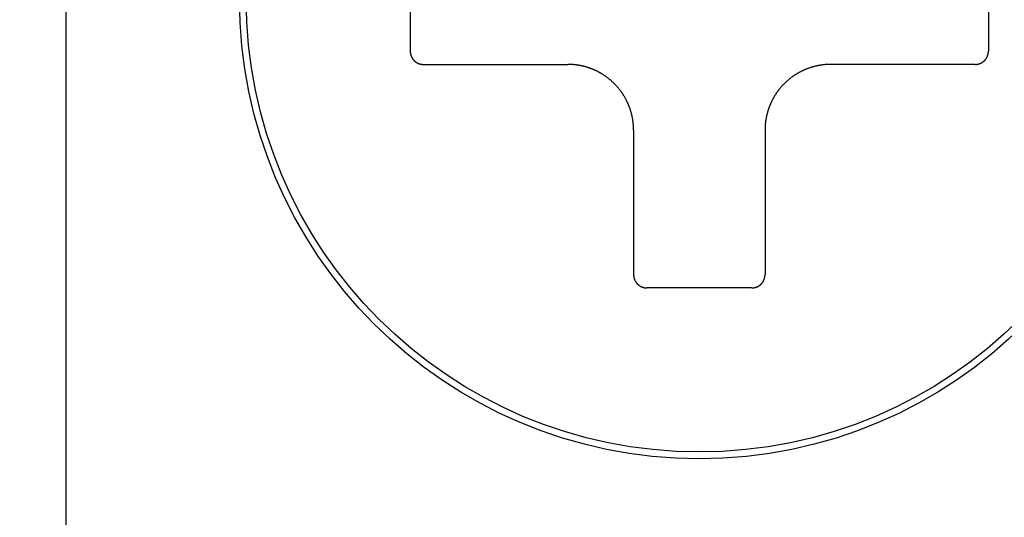
# Model space of a CAD drawing. Extents: x 18 to 404, y 6 to 283.
# Drawn here: x 156 to 157, y 96 to 96 of the extents above; entities that cross this region are included whole.
import ezdxf
from ezdxf.enums import TextEntityAlignment as Align

# ---------------------------------------------------------------- set-up
doc = ezdxf.new("R2010")
doc.units = 0
doc.layers.get('0').update_dxf_attribs({"linetype": 'CONTINUOUS'})
doc.layers.add('NOLAYERNAME_002', color=179, linetype='CONTINUOUS')
doc.layers.add('NOLAYERNAME_003', color=179, linetype='CONTINUOUS')
doc.styles.get("Standard").update_dxf_attribs({"font": 'txt', "bigfont": 'bigfont'})
doc.dimstyles.new('SLDDIMSTYLE1', dxfattribs={"dimtxt": 3.638021, "dimasz": 4, "dimexe": 0, "dimexo": 0.0625, "dimgap": 0.909505, "dimtad": 3, "dimlfac": 8, "dimrnd": 1e-09, "dimzin": 12, "dimblk1": 'OPEN30', "dimblk2": 'OPEN30', "dimsah": 1, "dimcen": 0.09, "dimazin": 3, "dimtfac": 1, "dimtofl": 0, "dimtmove": 0, "dimatfit": 3})
doc.dimstyles.new('SLDDIMSTYLE2', dxfattribs={"dimtxt": 3.638021, "dimasz": 4, "dimexe": 0, "dimexo": 0.0625, "dimgap": 0.909505, "dimtad": 3, "dimlfac": 8, "dimrnd": 1e-09, "dimzin": 12, "dimblk1": 'OPEN30', "dimblk2": 'OPEN30', "dimsah": 1, "dimcen": 0.09, "dimazin": 3, "dimtfac": 1, "dimtmove": 0, "dimatfit": 3})

# ---------------------------------------------------------------- blocks, each defined once
blk = doc.blocks.new('_OPEN30')
at = {"color": 0, "linetype": 'BYBLOCK'}
for p, q in [((-1, 0.267949), (0, 0)), ((0, 0), (-1, -0.267949)), ((0, 0), (-1, 0))]:
    blk.add_line(p, q, dxfattribs=at)
blk = doc.blocks.new('_D_2')
at = {"layer": 'NOLAYERNAME_002', "color": 179}
for p, q in [((154.30456, 159.42909), (123.74496, 159.42909)), ((124.74496, 81.19545), (124.74496, 159.42909)), ((165.05457, 81.19545), (123.74496, 81.19545))]:
    blk.add_line(p, q, dxfattribs=at)
at = {"layer": 'NOLAYERNAME_002', "color": 179, "xscale": 4, "yscale": 4}
for p, rotation in [((124.74496, 159.42909), 90), ((124.74496, 81.19545), 270)]:
    blk.add_blockref('_OPEN30', p, dxfattribs=dict(at, rotation=rotation))
at = {"layer": 'NOLAYERNAME_002', "color": 179, "width": 0.7}
for s, p in [('（525～635）', (124.74496, 110.78727)), ('625', (124.74496, 104.43727))]:
    blk.add_text(s, height=3.175, rotation=90, dxfattribs=at).set_placement(p, align=Align.BOTTOM_LEFT)
blk = doc.blocks.new('_D_4')
at = {"layer": 'NOLAYERNAME_002', "color": 179}
for p, q in [((146.65085, 93.50804), (146.65085, 135.16837)), ((151.24544, 93.50804), (145.65085, 93.50804)), ((146.65085, 81.19545), (146.65085, 93.50804)), ((165.05457, 81.19545), (145.65085, 81.19545))]:
    blk.add_line(p, q, dxfattribs=at)
at = {"layer": 'NOLAYERNAME_002', "color": 179, "xscale": 4, "yscale": 4}
for p, rotation in [((146.65085, 93.50804), 90), ((146.65085, 81.19545), 270)]:
    blk.add_blockref('_OPEN30', p, dxfattribs=dict(at, rotation=rotation))
at = {"layer": 'NOLAYERNAME_002', "color": 179, "width": 0.7}
for s, p in [('（50～110）', (146.65085, 111.88503)), ('100', (146.65085, 105.53503))]:
    blk.add_text(s, height=3.175, rotation=90, dxfattribs=at).set_placement(p, align=Align.BOTTOM_LEFT)
blk = doc.blocks.new('_D_5')
at = {"layer": 'NOLAYERNAME_002', "color": 179}
for p, q in [((221.68294, 100.63304), (221.68294, 61.90671)), ((152.24544, 92.77054), (152.24544, 61.90671)), ((152.24544, 62.90671), (221.68294, 62.90671))]:
    blk.add_line(p, q, dxfattribs=at)
at = {"layer": 'NOLAYERNAME_002', "color": 179, "xscale": 4, "yscale": 4, "rotation": 180}
blk.add_blockref('_OPEN30', (152.24544, 62.90671), dxfattribs=at)
at = {"layer": 'NOLAYERNAME_002', "color": 179, "xscale": 4, "yscale": 4}
blk.add_blockref('_OPEN30', (221.68294, 62.90671), dxfattribs=at)
at = {"layer": 'NOLAYERNAME_002', "color": 179, "width": 0.7}
blk.add_text('550', height=3.175, rotation=360, dxfattribs=at).set_placement((183.78919, 62.90671), align=Align.BOTTOM_LEFT)
blk = doc.blocks.new('_D_9')
at = {"layer": 'NOLAYERNAME_002', "color": 179}
for p, q in [((159.74544, 97.69545), (159.74544, 68.69247)), ((152.24544, 92.77054), (152.24544, 68.69247)), ((152.24544, 69.69247), (146.24544, 69.69247)), ((152.24544, 69.69247), (159.74544, 69.69247)), ((159.74544, 69.69247), (193.21587, 69.69247))]:
    blk.add_line(p, q, dxfattribs=at)
at = {"layer": 'NOLAYERNAME_002', "color": 179, "xscale": 4, "yscale": 4}
blk.add_blockref('_OPEN30', (152.24544, 69.69247), dxfattribs=at)
at = {"layer": 'NOLAYERNAME_002', "color": 179, "xscale": 4, "yscale": 4, "rotation": 180}
blk.add_blockref('_OPEN30', (159.74544, 69.69247), dxfattribs=at)
at = {"layer": 'NOLAYERNAME_002', "color": 179, "width": 0.7}
for s, p in [('（ガス入口）', (167.81586, 69.69247)), ('60', (163.58253, 69.69247))]:
    blk.add_text(s, height=3.175, dxfattribs=at).set_placement(p, align=Align.BOTTOM_LEFT)
blk = doc.blocks.new('_D_11')
at = {"layer": 'NOLAYERNAME_002', "color": 179}
for p, q in [((130.72133, 98.69545), (130.72133, 135.42061)), ((158.74544, 98.69545), (129.72133, 98.69545)), ((130.72133, 81.19545), (130.72133, 98.69545)), ((165.05457, 81.19545), (129.72133, 81.19545))]:
    blk.add_line(p, q, dxfattribs=at)
at = {"layer": 'NOLAYERNAME_002', "color": 179, "xscale": 4, "yscale": 4}
for p, rotation in [((130.72133, 98.69545), 90), ((130.72133, 81.19545), 270)]:
    blk.add_blockref('_OPEN30', p, dxfattribs=dict(at, rotation=rotation))
at = {"layer": 'NOLAYERNAME_002', "color": 179, "width": 0.7}
for s, p in [(' (40～150)', (130.72123, 114.25394)), ('（ガス入口）', (134.95457, 108.96227)), ('140', (130.72123, 107.90394))]:
    blk.add_text(s, height=3.175, rotation=90, dxfattribs=at).set_placement(p, align=Align.BOTTOM_LEFT)

msp = doc.modelspace()

# ---------------------------------------------------------------- linework, layer by layer
at = {"layer": 'NOLAYERNAME_003', "color": 110, "linetype": 'CONTINUOUS'}
for p, q in [((156.15575, 93.77054), (156.15575, 98.95804)), ((156.48293, 96.44554), (156.48293, 96.34554)), ((157.03293, 96.44554), (157.03293, 96.34554)), ((156.49543, 96.33304), (156.63293, 96.33304)), ((157.02043, 96.33304), (156.88293, 96.33304)), ((156.69543, 96.27054), (156.69543, 96.13304)), ((156.82043, 96.27054), (156.82043, 96.13304)), ((156.80793, 96.12054), (156.70793, 96.12054))]:
    msp.add_line(p, q, dxfattribs=at)
for points in [[(156.48293, 96.34554), (156.48294, 96.34542), (156.48294, 96.3453), (156.48294, 96.34519), (156.48294, 96.34507), (156.48295, 96.34495), (156.48296, 96.34484), (156.48296, 96.34472), (156.48297, 96.3446), (156.48298, 96.34449), (156.48299, 96.34437), (156.483, 96.34426), (156.48302, 96.34414), (156.48303, 96.34402), (156.48304, 96.34391), (156.48306, 96.34379), (156.48308, 96.34368), (156.48309, 96.34356), (156.48311, 96.34344), (156.48313, 96.34333), (156.48315, 96.34321), (156.48318, 96.3431), (156.4832, 96.34299), (156.48322, 96.34287), (156.48325, 96.34276), (156.48328, 96.34264), (156.4833, 96.34253), (156.48333, 96.34242), (156.48336, 96.3423), (156.48339, 96.34219), (156.48342, 96.34208), (156.48346, 96.34197), (156.48349, 96.34185), (156.48352, 96.34174), (156.48356, 96.34163), (156.4836, 96.34152), (156.48364, 96.34141), (156.48368, 96.3413), (156.48372, 96.34119), (156.48376, 96.34108), (156.4838, 96.34097), (156.48384, 96.34086), (156.48389, 96.34076), (156.48393, 96.34065), (156.48398, 96.34054), (156.48403, 96.34043), (156.48407, 96.34033), (156.48412, 96.34022), (156.48417, 96.34012), (156.48422, 96.34001), (156.48428, 96.33991), (156.48433, 96.3398), (156.48438, 96.3397), (156.48444, 96.3396), (156.4845, 96.33949), (156.48455, 96.33939), (156.48461, 96.33929), (156.48467, 96.33919), (156.48473, 96.33909), (156.48479, 96.33899), (156.48485, 96.33889), (156.48491, 96.33879), (156.48498, 96.33869), (156.48504, 96.33859), (156.48511, 96.3385), (156.48517, 96.3384), (156.48524, 96.33831), (156.48531, 96.33821), (156.48538, 96.33812), (156.48545, 96.33802), (156.48552, 96.33793), (156.48559, 96.33784), (156.48566, 96.33775), (156.48574, 96.33765), (156.48581, 96.33756), (156.48588, 96.33747), (156.48596, 96.33739), (156.48604, 96.3373), (156.48611, 96.33721), (156.48619, 96.33712), (156.48627, 96.33704), (156.48635, 96.33695), (156.48643, 96.33687), (156.48651, 96.33678), (156.4866, 96.3367), (156.48668, 96.33662), (156.48676, 96.33654), (156.48685, 96.33646), (156.48693, 96.33638), (156.48702, 96.3363), (156.48711, 96.33622), (156.48719, 96.33614), (156.48728, 96.33606), (156.48737, 96.33599), (156.48746, 96.33591), (156.48755, 96.33584), (156.48764, 96.33577), (156.48773, 96.33569), (156.48782, 96.33562), (156.48792, 96.33555), (156.48801, 96.33548), (156.48811, 96.33541), (156.4882, 96.33534), (156.4883, 96.33528), (156.48839, 96.33521)], [(157.02043, 96.33304), (157.02057, 96.33304), (157.0207, 96.33304), (157.02083, 96.33304), (157.02096, 96.33305), (157.02109, 96.33306), (157.02122, 96.33306), (157.02135, 96.33307), (157.02148, 96.33308), (157.02161, 96.33309), (157.02174, 96.33311), (157.02187, 96.33312), (157.022, 96.33314), (157.02213, 96.33316), (157.02226, 96.33317), (157.02239, 96.33319), (157.02252, 96.33321), (157.02265, 96.33324), (157.02278, 96.33326), (157.02291, 96.33329), (157.02303, 96.33331), (157.02316, 96.33334), (157.02329, 96.33337), (157.02342, 96.3334), (157.02354, 96.33343), (157.02367, 96.33346), (157.0238, 96.3335), (157.02392, 96.33353), (157.02405, 96.33357), (157.02417, 96.33361), (157.0243, 96.33365), (157.02442, 96.33369), (157.02455, 96.33373), (157.02467, 96.33378), (157.02479, 96.33382), (157.02491, 96.33387), (157.02504, 96.33392), (157.02516, 96.33397), (157.02528, 96.33402), (157.0254, 96.33407), (157.02552, 96.33412), (157.02564, 96.33417), (157.02576, 96.33423), (157.02588, 96.33429), (157.02599, 96.33434), (157.02611, 96.3344), (157.02623, 96.33446), (157.02634, 96.33452), (157.02646, 96.33459), (157.02657, 96.33465), (157.02668, 96.33471), (157.0268, 96.33478), (157.02691, 96.33485), (157.02702, 96.33492), (157.02713, 96.33499), (157.02724, 96.33506), (157.02735, 96.33513), (157.02746, 96.3352), (157.02757, 96.33528), (157.02768, 96.33535), (157.02778, 96.33543), (157.02789, 96.3355), (157.02799, 96.33558), (157.0281, 96.33566), (157.0282, 96.33574), (157.0283, 96.33583), (157.0284, 96.33591), (157.0285, 96.33599), (157.0286, 96.33608), (157.0287, 96.33616), (157.0288, 96.33625), (157.0289, 96.33634), (157.02899, 96.33643), (157.02909, 96.33652), (157.02918, 96.33661), (157.02927, 96.3367), (157.02937, 96.33679), (157.02946, 96.33689), (157.02955, 96.33698), (157.02964, 96.33708), (157.02972, 96.33718), (157.02981, 96.33727), (157.0299, 96.33737), (157.02998, 96.33747), (157.03007, 96.33757), (157.03015, 96.33767), (157.03023, 96.33778), (157.03031, 96.33788), (157.03039, 96.33798), (157.03047, 96.33809), (157.03055, 96.33819), (157.03062, 96.3383), (157.0307, 96.33841), (157.03077, 96.33851), (157.03085, 96.33862), (157.03092, 96.33873), (157.03099, 96.33884), (157.03106, 96.33895), (157.03113, 96.33906), (157.03119, 96.33918), (157.03126, 96.33929), (157.03133, 96.3394), (157.03139, 96.33952), (157.03145, 96.33963), (157.03151, 96.33975)], [(157.03151, 96.33975), (157.03155, 96.33982), (157.03158, 96.33988), (157.03162, 96.33995), (157.03165, 96.34002), (157.03168, 96.34008), (157.03172, 96.34015), (157.03175, 96.34022), (157.03178, 96.34029), (157.03181, 96.34036), (157.03184, 96.34043), (157.03187, 96.34049), (157.0319, 96.34056), (157.03193, 96.34063), (157.03196, 96.3407), (157.03199, 96.34077), (157.03202, 96.34084), (157.03205, 96.34091), (157.03207, 96.34098), (157.0321, 96.34105), (157.03213, 96.34112), (157.03215, 96.34119), (157.03218, 96.34126), (157.0322, 96.34133), (157.03223, 96.3414), (157.03225, 96.34148), (157.03228, 96.34155), (157.0323, 96.34162), (157.03233, 96.34169), (157.03235, 96.34176), (157.03237, 96.34183), (157.03239, 96.3419), (157.03242, 96.34198), (157.03244, 96.34205), (157.03246, 96.34212), (157.03248, 96.34219), (157.0325, 96.34227), (157.03252, 96.34234), (157.03254, 96.34241), (157.03255, 96.34248), (157.03257, 96.34256), (157.03259, 96.34263), (157.03261, 96.3427), (157.03263, 96.34278), (157.03264, 96.34285), (157.03266, 96.34292), (157.03267, 96.343), (157.03269, 96.34307), (157.0327, 96.34315), (157.03272, 96.34322), (157.03273, 96.34329), (157.03274, 96.34337), (157.03276, 96.34344), (157.03277, 96.34352), (157.03278, 96.34359), (157.03279, 96.34366), (157.0328, 96.34374), (157.03282, 96.34381), (157.03283, 96.34389), (157.03284, 96.34396), (157.03284, 96.34404), (157.03285, 96.34411), (157.03286, 96.34419), (157.03287, 96.34426), (157.03288, 96.34434), (157.03288, 96.34441), (157.03289, 96.34449), (157.0329, 96.34456), (157.0329, 96.34464), (157.03291, 96.34471), (157.03291, 96.34479), (157.03292, 96.34486), (157.03292, 96.34494), (157.03292, 96.34501), (157.03293, 96.34509), (157.03293, 96.34516), (157.03293, 96.34524), (157.03293, 96.34531), (157.03293, 96.34539), (157.03293, 96.34546), (157.03293, 96.34554)], [(156.48839, 96.33521), (156.48846, 96.33516), (156.48853, 96.33512), (156.48861, 96.33507), (156.48868, 96.33502), (156.48875, 96.33498), (156.48882, 96.33493), (156.48889, 96.33489), (156.48897, 96.33484), (156.48904, 96.3348), (156.48911, 96.33476), (156.48918, 96.33471), (156.48926, 96.33467), (156.48933, 96.33463), (156.48941, 96.33459), (156.48948, 96.33455), (156.48956, 96.33451), (156.48963, 96.33447), (156.48971, 96.33443), (156.48978, 96.33439), (156.48986, 96.33435), (156.48993, 96.33431), (156.49001, 96.33428), (156.49009, 96.33424), (156.49016, 96.3342), (156.49024, 96.33417), (156.49032, 96.33413), (156.4904, 96.3341), (156.49047, 96.33406), (156.49055, 96.33403), (156.49063, 96.334), (156.49071, 96.33397), (156.49079, 96.33393), (156.49087, 96.3339), (156.49095, 96.33387), (156.49103, 96.33384), (156.49111, 96.33381), (156.49119, 96.33378), (156.49127, 96.33375), (156.49135, 96.33373), (156.49143, 96.3337), (156.49151, 96.33367), (156.49159, 96.33365), (156.49167, 96.33362), (156.49175, 96.33359), (156.49183, 96.33357), (156.49191, 96.33355), (156.49199, 96.33352), (156.49208, 96.3335), (156.49216, 96.33348), (156.49224, 96.33345), (156.49232, 96.33343), (156.49241, 96.33341), (156.49249, 96.33339), (156.49257, 96.33337), (156.49265, 96.33335), (156.49274, 96.33333), (156.49282, 96.33332), (156.4929, 96.3333), (156.49299, 96.33328), (156.49307, 96.33327), (156.49315, 96.33325), (156.49324, 96.33323), (156.49332, 96.33322), (156.4934, 96.33321), (156.49349, 96.33319), (156.49357, 96.33318), (156.49366, 96.33317), (156.49374, 96.33315), (156.49382, 96.33314), (156.49391, 96.33313), (156.49399, 96.33312), (156.49408, 96.33311), (156.49416, 96.3331), (156.49425, 96.3331), (156.49433, 96.33309), (156.49442, 96.33308), (156.4945, 96.33307), (156.49459, 96.33307), (156.49467, 96.33306), (156.49476, 96.33306), (156.49484, 96.33305), (156.49493, 96.33305), (156.49501, 96.33305), (156.49509, 96.33304), (156.49518, 96.33304), (156.49526, 96.33304), (156.49535, 96.33304), (156.49543, 96.33304)], [(156.66041, 96.32667), (156.66017, 96.32678), (156.65992, 96.3269), (156.65967, 96.32702), (156.65942, 96.32714), (156.65918, 96.32725), (156.65893, 96.32737), (156.65868, 96.32748), (156.65843, 96.3276), (156.65818, 96.32771), (156.65793, 96.32782), (156.65768, 96.32793), (156.65743, 96.32803), (156.65718, 96.32814), (156.65692, 96.32825), (156.65667, 96.32835), (156.65642, 96.32845), (156.65616, 96.32856), (156.65591, 96.32866), (156.65566, 96.32876), (156.6554, 96.32886), (156.65514, 96.32895), (156.65489, 96.32905), (156.65463, 96.32915), (156.65438, 96.32924), (156.65412, 96.32934), (156.65386, 96.32943), (156.6536, 96.32952), (156.65335, 96.32961), (156.65309, 96.3297), (156.65283, 96.32979), (156.65257, 96.32987), (156.65231, 96.32996), (156.65205, 96.33004), (156.65179, 96.33013), (156.65153, 96.33021), (156.65126, 96.33029), (156.651, 96.33037), (156.65074, 96.33045), (156.65048, 96.33052), (156.65022, 96.3306), (156.64995, 96.33068), (156.64969, 96.33075), (156.64943, 96.33082), (156.64916, 96.3309), (156.6489, 96.33097), (156.64863, 96.33103), (156.64837, 96.3311), (156.6481, 96.33117), (156.64784, 96.33124), (156.64757, 96.3313), (156.64731, 96.33136), (156.64704, 96.33143), (156.64677, 96.33149), (156.64651, 96.33155), (156.64624, 96.33161), (156.64597, 96.33166), (156.6457, 96.33172), (156.64543, 96.33177), (156.64517, 96.33183), (156.6449, 96.33188), (156.64463, 96.33193), (156.64436, 96.33198), (156.64409, 96.33203), (156.64382, 96.33208), (156.64355, 96.33213), (156.64328, 96.33217), (156.64301, 96.33222), (156.64274, 96.33226), (156.64247, 96.3323), (156.6422, 96.33235), (156.64193, 96.33239), (156.64166, 96.33242), (156.64139, 96.33246), (156.64112, 96.3325), (156.64085, 96.33253), (156.64058, 96.33257), (156.6403, 96.3326), (156.64003, 96.33263), (156.63976, 96.33266), (156.63949, 96.33269), (156.63922, 96.33272), (156.63894, 96.33275), (156.63867, 96.33277), (156.6384, 96.3328), (156.63813, 96.33282), (156.63785, 96.33284), (156.63758, 96.33286), (156.63731, 96.33288), (156.63704, 96.3329), (156.63676, 96.33292), (156.63649, 96.33294), (156.63622, 96.33295), (156.63594, 96.33297), (156.63567, 96.33298), (156.6354, 96.33299), (156.63512, 96.333), (156.63485, 96.33301), (156.63458, 96.33302), (156.6343, 96.33302), (156.63403, 96.33303), (156.63376, 96.33303), (156.63348, 96.33303), (156.63321, 96.33303), (156.63293, 96.33304)], [(156.88293, 96.33304), (156.88245, 96.33303), (156.88197, 96.33303), (156.88148, 96.33302), (156.881, 96.33301), (156.88051, 96.33299), (156.88003, 96.33297), (156.87955, 96.33294), (156.87906, 96.33292), (156.87858, 96.33288), (156.8781, 96.33285), (156.87762, 96.33281), (156.87713, 96.33276), (156.87665, 96.33272), (156.87617, 96.33267), (156.87569, 96.33261), (156.87521, 96.33255), (156.87473, 96.33249), (156.87425, 96.33243), (156.87377, 96.33236), (156.87329, 96.33228), (156.87281, 96.33221), (156.87234, 96.33213), (156.87186, 96.33204), (156.87138, 96.33196), (156.87091, 96.33186), (156.87043, 96.33177), (156.86996, 96.33167), (156.86948, 96.33157), (156.86901, 96.33146), (156.86854, 96.33135), (156.86807, 96.33124), (156.8676, 96.33112), (156.86713, 96.331), (156.86666, 96.33088), (156.8662, 96.33075), (156.86573, 96.33062), (156.86526, 96.33049), (156.8648, 96.33035), (156.86434, 96.33021), (156.86388, 96.33006), (156.86342, 96.32991), (156.86296, 96.32976), (156.8625, 96.3296), (156.86204, 96.32944), (156.86159, 96.32928), (156.86113, 96.32911), (156.86068, 96.32894), (156.86023, 96.32877), (156.85978, 96.32859), (156.85933, 96.32841), (156.85888, 96.32822), (156.85843, 96.32803), (156.85799, 96.32784), (156.85755, 96.32765), (156.85711, 96.32745), (156.85667, 96.32724), (156.85623, 96.32704), (156.85579, 96.32683), (156.85536, 96.32662), (156.85492, 96.3264), (156.85449, 96.32618), (156.85406, 96.32596), (156.85363, 96.32574), (156.8532, 96.32551), (156.85278, 96.32527), (156.85236, 96.32504), (156.85194, 96.3248), (156.85152, 96.32456), (156.8511, 96.32431), (156.85068, 96.32407), (156.85027, 96.32382), (156.84986, 96.32356), (156.84945, 96.3233), (156.84904, 96.32304), (156.84863, 96.32278), (156.84823, 96.32251), (156.84783, 96.32224), (156.84743, 96.32197), (156.84703, 96.32169), (156.84663, 96.32141), (156.84624, 96.32113), (156.84585, 96.32085), (156.84546, 96.32056), (156.84507, 96.32027), (156.84469, 96.31997), (156.84431, 96.31967), (156.84393, 96.31937), (156.84355, 96.31907), (156.84318, 96.31876), (156.84281, 96.31845), (156.84244, 96.31814), (156.84207, 96.31782), (156.8417, 96.31751), (156.84134, 96.31718), (156.84098, 96.31686), (156.84062, 96.31653), (156.84027, 96.3162), (156.83992, 96.31587), (156.83957, 96.31554), (156.83922, 96.3152), (156.83888, 96.31486), (156.83853, 96.31452), (156.8382, 96.31417), (156.83786, 96.31382), (156.83752, 96.31347), (156.83719, 96.31312), (156.83686, 96.31276), (156.83654, 96.31241), (156.83622, 96.31205), (156.8359, 96.31168), (156.83558, 96.31132), (156.83526, 96.31095), (156.83495, 96.31058), (156.83464, 96.31021), (156.83434, 96.30983), (156.83403, 96.30945), (156.83373, 96.30907), (156.83344, 96.30869), (156.83314, 96.30831), (156.83285, 96.30792), (156.83256, 96.30753), (156.83228, 96.30714), (156.83199, 96.30675), (156.83171, 96.30635), (156.83144, 96.30595), (156.83116, 96.30555), (156.8309, 96.30515), (156.83063, 96.30475), (156.83037, 96.30434), (156.8301, 96.30393), (156.82985, 96.30352), (156.82959, 96.30311), (156.82934, 96.3027), (156.8291, 96.30228), (156.82885, 96.30186), (156.82861, 96.30144), (156.82837, 96.30102), (156.82814, 96.3006), (156.82791, 96.30017), (156.82768, 96.29974), (156.82746, 96.29931), (156.82724, 96.29888), (156.82702, 96.29845), (156.82681, 96.29802)], [(156.69543, 96.27054), (156.69543, 96.27102), (156.69542, 96.27151), (156.69542, 96.27199), (156.6954, 96.27247), (156.69539, 96.27296), (156.69537, 96.27344), (156.69534, 96.27393), (156.69531, 96.27441), (156.69528, 96.27489), (156.69524, 96.27537), (156.6952, 96.27586), (156.69516, 96.27634), (156.69511, 96.27682), (156.69506, 96.2773), (156.69501, 96.27778), (156.69495, 96.27826), (156.69489, 96.27874), (156.69482, 96.27922), (156.69475, 96.2797), (156.69468, 96.28018), (156.6946, 96.28066), (156.69452, 96.28114), (156.69444, 96.28161), (156.69435, 96.28209), (156.69426, 96.28257), (156.69417, 96.28304), (156.69407, 96.28352), (156.69397, 96.28399), (156.69386, 96.28446), (156.69375, 96.28493), (156.69364, 96.2854), (156.69352, 96.28587), (156.6934, 96.28634), (156.69328, 96.28681), (156.69315, 96.28728), (156.69302, 96.28774), (156.69288, 96.28821), (156.69275, 96.28867), (156.6926, 96.28914), (156.69246, 96.2896), (156.69231, 96.29006), (156.69216, 96.29052), (156.692, 96.29097), (156.69184, 96.29143), (156.69168, 96.29189), (156.69151, 96.29234), (156.69134, 96.29279), (156.69116, 96.29325), (156.69098, 96.2937), (156.6908, 96.29415), (156.69062, 96.29459), (156.69043, 96.29504), (156.69024, 96.29548), (156.69004, 96.29593), (156.68984, 96.29637), (156.68964, 96.29681), (156.68944, 96.29725), (156.68923, 96.29768), (156.68901, 96.29812), (156.6888, 96.29855), (156.68858, 96.29898), (156.68836, 96.29941), (156.68813, 96.29984), (156.6879, 96.30027), (156.68767, 96.30069), (156.68744, 96.30112), (156.6872, 96.30154), (156.68696, 96.30196), (156.68671, 96.30238), (156.68646, 96.30279), (156.68621, 96.3032), (156.68596, 96.30362), (156.6857, 96.30403), (156.68544, 96.30443), (156.68518, 96.30484), (156.68491, 96.30524), (156.68464, 96.30565), (156.68437, 96.30605), (156.68409, 96.30644), (156.68381, 96.30684), (156.68353, 96.30723), (156.68324, 96.30762), (156.68295, 96.30801), (156.68266, 96.3084), (156.68237, 96.30878), (156.68207, 96.30916), (156.68177, 96.30954), (156.68147, 96.30992), (156.68116, 96.3103), (156.68085, 96.31067), (156.68054, 96.31104), (156.68022, 96.3114), (156.6799, 96.31177), (156.67958, 96.31213), (156.67926, 96.31249), (156.67893, 96.31285), (156.6786, 96.3132), (156.67827, 96.31356), (156.67793, 96.31391), (156.6776, 96.31425), (156.67726, 96.3146), (156.67691, 96.31494), (156.67657, 96.31528), (156.67622, 96.31561), (156.67587, 96.31595), (156.67552, 96.31628), (156.67516, 96.31661), (156.6748, 96.31693), (156.67444, 96.31726), (156.67408, 96.31758), (156.67371, 96.3179), (156.67335, 96.31821), (156.67297, 96.31852), (156.6726, 96.31883), (156.67223, 96.31914), (156.67185, 96.31944), (156.67147, 96.31974), (156.67109, 96.32004), (156.6707, 96.32033), (156.67032, 96.32062), (156.66993, 96.32091), (156.66954, 96.3212), (156.66914, 96.32148), (156.66875, 96.32176), (156.66835, 96.32204), (156.66795, 96.32231), (156.66755, 96.32258), (156.66714, 96.32284), (156.66674, 96.32311), (156.66633, 96.32337), (156.66592, 96.32363), (156.66551, 96.32388), (156.66509, 96.32413), (156.66468, 96.32438), (156.66426, 96.32462), (156.66384, 96.32486), (156.66342, 96.3251), (156.66299, 96.32533), (156.66257, 96.32556), (156.66214, 96.32579), (156.66171, 96.32601), (156.66128, 96.32623), (156.66085, 96.32645), (156.66041, 96.32667)], [(156.82681, 96.29802), (156.82669, 96.29777), (156.82657, 96.29752), (156.82645, 96.29728), (156.82634, 96.29703), (156.82622, 96.29678), (156.8261, 96.29653), (156.82599, 96.29628), (156.82588, 96.29603), (156.82577, 96.29578), (156.82566, 96.29553), (156.82555, 96.29528), (156.82544, 96.29503), (156.82533, 96.29478), (156.82523, 96.29453), (156.82512, 96.29427), (156.82502, 96.29402), (156.82492, 96.29377), (156.82482, 96.29351), (156.82472, 96.29326), (156.82462, 96.293), (156.82452, 96.29275), (156.82442, 96.29249), (156.82433, 96.29224), (156.82423, 96.29198), (156.82414, 96.29172), (156.82405, 96.29146), (156.82395, 96.29121), (156.82386, 96.29095), (156.82378, 96.29069), (156.82369, 96.29043), (156.8236, 96.29017), (156.82352, 96.28991), (156.82343, 96.28965), (156.82335, 96.28939), (156.82327, 96.28913), (156.82318, 96.28887), (156.8231, 96.28861), (156.82303, 96.28834), (156.82295, 96.28808), (156.82287, 96.28782), (156.8228, 96.28756), (156.82272, 96.28729), (156.82265, 96.28703), (156.82258, 96.28677), (156.82251, 96.2865), (156.82244, 96.28624), (156.82237, 96.28597), (156.8223, 96.28571), (156.82224, 96.28544), (156.82217, 96.28517), (156.82211, 96.28491), (156.82205, 96.28464), (156.82199, 96.28438), (156.82193, 96.28411), (156.82187, 96.28384), (156.82181, 96.28357), (156.82175, 96.28331), (156.8217, 96.28304), (156.82164, 96.28277), (156.82159, 96.2825), (156.82154, 96.28223), (156.82149, 96.28196), (156.82144, 96.2817), (156.82139, 96.28143), (156.82135, 96.28116), (156.8213, 96.28089), (156.82125, 96.28062), (156.82121, 96.28035), (156.82117, 96.28008), (156.82113, 96.27981), (156.82109, 96.27954), (156.82105, 96.27926), (156.82101, 96.27899), (156.82098, 96.27872), (156.82094, 96.27845), (156.82091, 96.27818), (156.82087, 96.27791), (156.82084, 96.27764), (156.82081, 96.27736), (156.82078, 96.27709), (156.82075, 96.27682), (156.82073, 96.27655), (156.8207, 96.27628), (156.82068, 96.276), (156.82065, 96.27573), (156.82063, 96.27546), (156.82061, 96.27518), (156.82059, 96.27491), (156.82057, 96.27464), (156.82055, 96.27437), (156.82054, 96.27409), (156.82052, 96.27382), (156.82051, 96.27355), (156.82049, 96.27327), (156.82048, 96.273), (156.82047, 96.27273), (156.82046, 96.27245), (156.82046, 96.27218), (156.82045, 96.27191), (156.82045, 96.27163), (156.82044, 96.27136), (156.82044, 96.27109), (156.82044, 96.27081), (156.82043, 96.27054)], [(156.69543, 96.13304), (156.69544, 96.13291), (156.69544, 96.13278), (156.69544, 96.13265), (156.69545, 96.13251), (156.69545, 96.13238), (156.69546, 96.13225), (156.69547, 96.13212), (156.69548, 96.13199), (156.69549, 96.13186), (156.6955, 96.13173), (156.69552, 96.1316), (156.69553, 96.13147), (156.69555, 96.13134), (156.69557, 96.13121), (156.69559, 96.13108), (156.69561, 96.13095), (156.69563, 96.13082), (156.69566, 96.1307), (156.69568, 96.13057), (156.69571, 96.13044), (156.69574, 96.13031), (156.69577, 96.13018), (156.6958, 96.13006), (156.69583, 96.12993), (156.69586, 96.1298), (156.6959, 96.12968), (156.69593, 96.12955), (156.69597, 96.12943), (156.69601, 96.1293), (156.69605, 96.12918), (156.69609, 96.12905), (156.69613, 96.12893), (156.69617, 96.1288), (156.69622, 96.12868), (156.69627, 96.12856), (156.69631, 96.12844), (156.69636, 96.12832), (156.69641, 96.12819), (156.69646, 96.12807), (156.69652, 96.12795), (156.69657, 96.12783), (156.69663, 96.12772), (156.69668, 96.1276), (156.69674, 96.12748), (156.6968, 96.12736), (156.69686, 96.12725), (156.69692, 96.12713), (156.69698, 96.12702), (156.69705, 96.1269), (156.69711, 96.12679), (156.69718, 96.12668), (156.69724, 96.12656), (156.69731, 96.12645), (156.69738, 96.12634), (156.69745, 96.12623), (156.69753, 96.12612), (156.6976, 96.12601), (156.69767, 96.1259), (156.69775, 96.1258), (156.69782, 96.12569), (156.6979, 96.12559), (156.69798, 96.12548), (156.69806, 96.12538), (156.69814, 96.12527), (156.69822, 96.12517), (156.6983, 96.12507), (156.69839, 96.12497), (156.69847, 96.12487), (156.69856, 96.12477), (156.69865, 96.12467), (156.69873, 96.12458), (156.69882, 96.12448), (156.69891, 96.12439), (156.699, 96.12429), (156.6991, 96.1242), (156.69919, 96.12411), (156.69928, 96.12402), (156.69938, 96.12393), (156.69948, 96.12384), (156.69957, 96.12375), (156.69967, 96.12366), (156.69977, 96.12358), (156.69987, 96.12349), (156.69997, 96.12341), (156.70007, 96.12332), (156.70017, 96.12324), (156.70028, 96.12316), (156.70038, 96.12308), (156.70048, 96.123), (156.70059, 96.12293), (156.7007, 96.12285), (156.7008, 96.12277), (156.70091, 96.1227), (156.70102, 96.12263), (156.70113, 96.12256), (156.70124, 96.12248), (156.70135, 96.12242), (156.70146, 96.12235), (156.70157, 96.12228), (156.70169, 96.12221), (156.7018, 96.12215), (156.70191, 96.12208), (156.70203, 96.12202), (156.70215, 96.12196)], [(156.80793, 96.12054), (156.80805, 96.12054), (156.80817, 96.12054), (156.80829, 96.12054), (156.8084, 96.12055), (156.80852, 96.12055), (156.80864, 96.12056), (156.80875, 96.12057), (156.80887, 96.12057), (156.80899, 96.12058), (156.8091, 96.12059), (156.80922, 96.12061), (156.80933, 96.12062), (156.80945, 96.12063), (156.80957, 96.12065), (156.80968, 96.12066), (156.8098, 96.12068), (156.80991, 96.1207), (156.81003, 96.12072), (156.81014, 96.12074), (156.81026, 96.12076), (156.81037, 96.12078), (156.81049, 96.1208), (156.8106, 96.12083), (156.81072, 96.12085), (156.81083, 96.12088), (156.81094, 96.12091), (156.81106, 96.12093), (156.81117, 96.12096), (156.81128, 96.121), (156.8114, 96.12103), (156.81151, 96.12106), (156.81162, 96.12109), (156.81173, 96.12113), (156.81184, 96.12116), (156.81195, 96.1212), (156.81206, 96.12124), (156.81217, 96.12128), (156.81228, 96.12132), (156.81239, 96.12136), (156.8125, 96.1214), (156.81261, 96.12145), (156.81272, 96.12149), (156.81283, 96.12154), (156.81293, 96.12158), (156.81304, 96.12163), (156.81315, 96.12168), (156.81325, 96.12173), (156.81336, 96.12178), (156.81346, 96.12183), (156.81357, 96.12188), (156.81367, 96.12193), (156.81378, 96.12199), (156.81388, 96.12204), (156.81398, 96.1221), (156.81408, 96.12216), (156.81418, 96.12221), (156.81429, 96.12227), (156.81439, 96.12233), (156.81449, 96.12239), (156.81458, 96.12245), (156.81468, 96.12252), (156.81478, 96.12258), (156.81488, 96.12264), (156.81498, 96.12271), (156.81507, 96.12278), (156.81517, 96.12284), (156.81526, 96.12291), (156.81536, 96.12298), (156.81545, 96.12305), (156.81554, 96.12312), (156.81564, 96.12319), (156.81573, 96.12327), (156.81582, 96.12334), (156.81591, 96.12341), (156.816, 96.12349), (156.81609, 96.12356), (156.81618, 96.12364), (156.81626, 96.12372), (156.81635, 96.1238), (156.81644, 96.12388), (156.81652, 96.12396), (156.81661, 96.12404), (156.81669, 96.12412), (156.81677, 96.1242), (156.81686, 96.12428), (156.81694, 96.12437), (156.81702, 96.12445), (156.8171, 96.12454), (156.81718, 96.12462), (156.81725, 96.12471), (156.81733, 96.1248), (156.81741, 96.12488), (156.81748, 96.12497), (156.81756, 96.12506), (156.81763, 96.12515), (156.81771, 96.12524), (156.81778, 96.12534), (156.81785, 96.12543), (156.81792, 96.12552), (156.81799, 96.12562), (156.81806, 96.12571), (156.81813, 96.1258), (156.8182, 96.1259), (156.81826, 96.126)], [(156.81826, 96.126), (156.81831, 96.12607), (156.81836, 96.12614), (156.8184, 96.12621), (156.81845, 96.12628), (156.8185, 96.12635), (156.81854, 96.12642), (156.81859, 96.1265), (156.81863, 96.12657), (156.81867, 96.12664), (156.81872, 96.12671), (156.81876, 96.12679), (156.8188, 96.12686), (156.81884, 96.12694), (156.81888, 96.12701), (156.81892, 96.12709), (156.81897, 96.12716), (156.819, 96.12724), (156.81904, 96.12731), (156.81908, 96.12739), (156.81912, 96.12746), (156.81916, 96.12754), (156.8192, 96.12761), (156.81923, 96.12769), (156.81927, 96.12777), (156.8193, 96.12785), (156.81934, 96.12792), (156.81937, 96.128), (156.81941, 96.12808), (156.81944, 96.12816), (156.81948, 96.12823), (156.81951, 96.12831), (156.81954, 96.12839), (156.81957, 96.12847), (156.8196, 96.12855), (156.81963, 96.12863), (156.81966, 96.12871), (156.81969, 96.12879), (156.81972, 96.12887), (156.81975, 96.12895), (156.81977, 96.12903), (156.8198, 96.12911), (156.81983, 96.12919), (156.81985, 96.12927), (156.81988, 96.12935), (156.8199, 96.12943), (156.81993, 96.12952), (156.81995, 96.1296), (156.81997, 96.12968), (156.82, 96.12976), (156.82002, 96.12984), (156.82004, 96.12993), (156.82006, 96.13001), (156.82008, 96.13009), (156.8201, 96.13017), (156.82012, 96.13026), (156.82014, 96.13034), (156.82016, 96.13042), (156.82017, 96.13051), (156.82019, 96.13059), (156.82021, 96.13067), (156.82022, 96.13076), (156.82024, 96.13084), (156.82025, 96.13092), (156.82027, 96.13101), (156.82028, 96.13109), (156.82029, 96.13118), (156.82031, 96.13126), (156.82032, 96.13134), (156.82033, 96.13143), (156.82034, 96.13151), (156.82035, 96.1316), (156.82036, 96.13168), (156.82037, 96.13177), (156.82038, 96.13185), (156.82039, 96.13193), (156.82039, 96.13202), (156.8204, 96.1321), (156.82041, 96.13219), (156.82041, 96.13227), (156.82042, 96.13236), (156.82042, 96.13244), (156.82042, 96.13253), (156.82043, 96.13261), (156.82043, 96.1327), (156.82043, 96.13278), (156.82043, 96.13287), (156.82043, 96.13295), (156.82043, 96.13304)], [(156.70215, 96.12196), (156.70221, 96.12193), (156.70228, 96.12189), (156.70235, 96.12186), (156.70241, 96.12182), (156.70248, 96.12179), (156.70255, 96.12176), (156.70262, 96.12173), (156.70268, 96.12169), (156.70275, 96.12166), (156.70282, 96.12163), (156.70289, 96.1216), (156.70296, 96.12157), (156.70303, 96.12154), (156.7031, 96.12151), (156.70317, 96.12148), (156.70324, 96.12146), (156.70331, 96.12143), (156.70338, 96.1214), (156.70345, 96.12137), (156.70352, 96.12135), (156.70359, 96.12132), (156.70366, 96.12129), (156.70373, 96.12127), (156.7038, 96.12124), (156.70387, 96.12122), (156.70394, 96.12119), (156.70401, 96.12117), (156.70409, 96.12115), (156.70416, 96.12112), (156.70423, 96.1211), (156.7043, 96.12108), (156.70437, 96.12106), (156.70445, 96.12104), (156.70452, 96.12102), (156.70459, 96.121), (156.70466, 96.12098), (156.70474, 96.12096), (156.70481, 96.12094), (156.70488, 96.12092), (156.70495, 96.1209), (156.70503, 96.12088), (156.7051, 96.12087), (156.70517, 96.12085), (156.70525, 96.12083), (156.70532, 96.12082), (156.70539, 96.1208), (156.70547, 96.12079), (156.70554, 96.12077), (156.70562, 96.12076), (156.70569, 96.12074), (156.70576, 96.12073), (156.70584, 96.12072), (156.70591, 96.1207), (156.70599, 96.12069), (156.70606, 96.12068), (156.70614, 96.12067), (156.70621, 96.12066), (156.70628, 96.12065), (156.70636, 96.12064), (156.70643, 96.12063), (156.70651, 96.12062), (156.70658, 96.12061), (156.70666, 96.1206), (156.70673, 96.1206), (156.70681, 96.12059), (156.70688, 96.12058), (156.70696, 96.12058), (156.70703, 96.12057), (156.70711, 96.12057), (156.70718, 96.12056), (156.70726, 96.12056), (156.70733, 96.12055), (156.70741, 96.12055), (156.70748, 96.12055), (156.70756, 96.12054), (156.70763, 96.12054), (156.70771, 96.12054), (156.70778, 96.12054), (156.70786, 96.12054), (156.70793, 96.12054)]]:
    msp.add_lwpolyline(points, dxfattribs=at)
for radius in [0.4375, 0.431]:
    msp.add_circle((156.75794, 96.39554), radius, dxfattribs=at)

# ---------------------------------------------------------------- dimensions: what is measured, and where the dimension line sits
at = {"layer": 'NOLAYERNAME_002', "color": 179}
for base, p2, text, picture, middle in [((124.74496, 159.42909), (155.30456, 159.42909), '<>（525～635）', '_D_2', (124.74496, 120.31227)), ((134.95457, 98.69545), (159.74544, 98.69545), '<> (40～150)', '_D_11', (134.95457, 121.66227)), ((146.65085, 93.50804), (152.24544, 93.50804), '<>（50～110）', '_D_4', (146.65085, 120.3517))]:
    dim = msp.add_linear_dim(base=base, p1=(166.05457, 81.19545), p2=p2, angle=90, text=text, dimstyle='SLDDIMSTYLE1', dxfattribs=at)
    dim.commit()
    dim.dimension.update_dxf_attribs({"geometry": picture, "text_midpoint": middle, "dimtype": 160})
dim = msp.add_linear_dim(base=(221.68294, 62.90671), p1=(152.24544, 93.77054), p2=(221.68294, 101.63304), dimstyle='SLDDIMSTYLE1', dxfattribs=at)
dim.commit()
dim.dimension.update_dxf_attribs({"geometry": '_D_5', "text_midpoint": (186.96419, 62.90671), "dimtype": 160})
dim = msp.add_linear_dim(base=(159.74544, 69.69247), p1=(152.24544, 93.77054), p2=(159.74544, 98.69545), text='<>（ガス入口）', dimstyle='SLDDIMSTYLE2', dxfattribs=at)
dim.commit()
dim.dimension.update_dxf_attribs({"geometry": '_D_9', "text_midpoint": (178.3992, 69.69247), "dimtype": 160})

doc.saveas('drawing.dxf')
